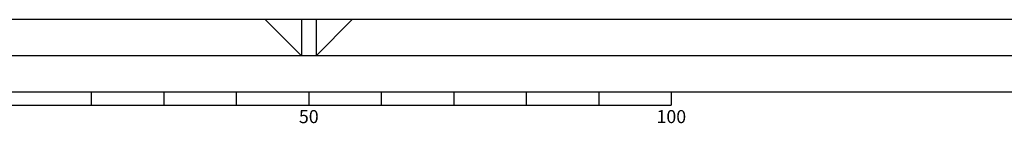
# Model space of a CAD drawing. Units: millimetres. Extents: x 6796 to 52619, y 311 to 12191.
# Drawn here: x 14408 to 17124, y 11905 to 12191 of the extents above; entities that cross this region are included whole.
import ezdxf
from ezdxf.enums import TextEntityAlignment as Align

# ---------------------------------------------------------------- set-up
doc = ezdxf.new("R2010")
doc.units = ezdxf.units.MM
doc.header["$LTSCALE"] = 20
doc.layers.add('RAHM', color=1, linetype='Continuous')

# ---------------------------------------------------------------- blocks, each defined once
blk = doc.blocks.new('a1_format')
blk.add_line((0, 584), (-831, 584))
at = {"layer": 'RAHM'}
for p, q in [((5, 589), (-836, 589)), ((-416.5, 584), (-421.5, 589)), ((-416.5, 589), (-416.5, 584)), ((-414.5, 589), (-414.5, 584)), ((-414.5, 584), (-409.5, 589)), ((0, 579), (-826, 579)), ((-445.5, 579), (-445.5, 577.2)), ((-435.5, 579), (-435.5, 577.2)), ((-425.5, 579), (-425.5, 577.2)), ((-415.5, 579), (-415.5, 577.2)), ((-405.5, 579), (-405.5, 577.2)), ((-395.5, 579), (-395.5, 577.2)), ((-385.5, 579), (-385.5, 577.2)), ((-375.5, 579), (-375.5, 577.2)), ((-365.5, 579), (-365.5, 577.2)), ((-465.5, 577.2), (-365.5, 577.2))]:
    blk.add_line(p, q, dxfattribs=at)
for s, p in [('50', (-415.5, 574.7)), ('100', (-365.5, 574.7))]:
    blk.add_text(s, height=1.8, dxfattribs=at).set_placement(p, align=Align.CENTER)

msp = doc.modelspace()

# ---------------------------------------------------------------- block references
at = {"xscale": 20, "yscale": 20, "zscale": 20}
msp.add_blockref('a1_format', (23515.9, 411.5), dxfattribs=at)

doc.saveas('drawing.dxf')
